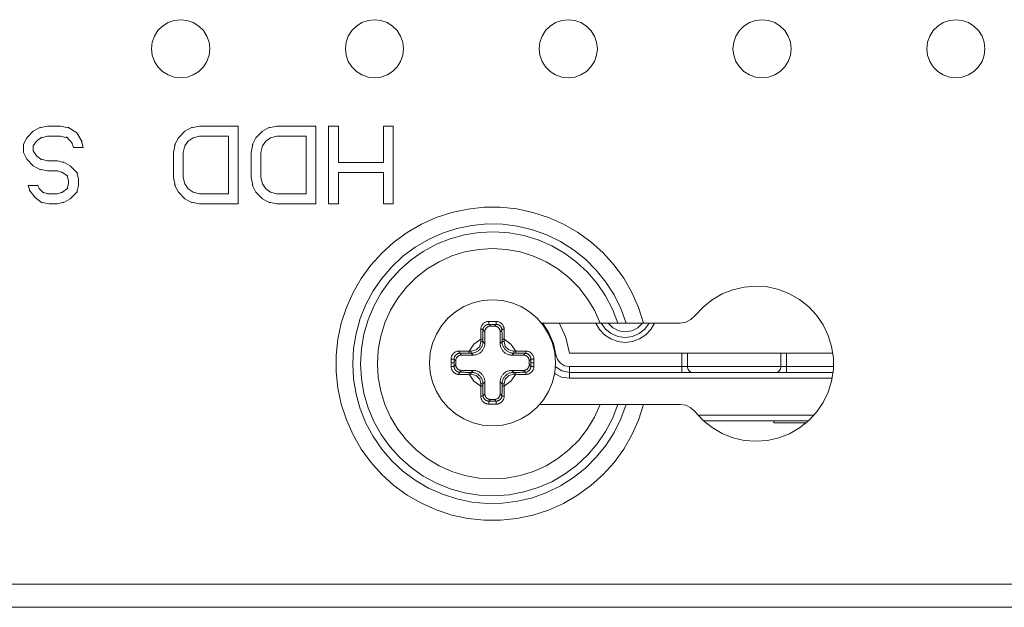
# Model space of a CAD drawing. Units: inches. Extents: x 0.5 to 16.1, y 0.5 to 11.2.
# Drawn here: x 12.1 to 12.8, y 4.3 to 4.7 of the extents above; entities that cross this region are included whole.
import ezdxf

# ---------------------------------------------------------------- set-up
doc = ezdxf.new("R2010")
doc.units = ezdxf.units.IN
doc.header["$MEASUREMENT"] = 0
doc.layers.add('Layer 1', color=7, linetype='Continuous', lineweight=0)

msp = doc.modelspace()

# ---------------------------------------------------------------- linework, layer by layer
at = {"layer": 'Layer 1', "color": 18, "lineweight": 18, "true_color": 0x010101}
for p, q in [((12.09151, 4.61902), (12.0869, 4.61431)), ((12.09666, 4.62182), (12.09151, 4.61902)), ((12.09613, 4.62137), (12.10189, 4.62255)), ((12.10189, 4.62255), (12.11112, 4.62255)), ((12.11112, 4.62255), (12.11688, 4.62137)), ((12.12265, 4.61784), (12.11635, 4.62183)), ((12.1999, 4.61902), (12.19529, 4.61431)), ((12.20505, 4.62182), (12.1999, 4.61902)), ((12.20451, 4.62137), (12.21028, 4.62255)), ((12.21028, 4.62255), (12.23795, 4.62255)), ((12.23795, 4.62255), (12.23795, 4.5672)), ((12.25525, 4.61902), (12.25064, 4.61431)), ((12.26039, 4.62182), (12.25525, 4.61902)), ((12.25986, 4.62137), (12.26563, 4.62255)), ((12.26563, 4.62255), (12.2933, 4.62255)), ((12.2933, 4.62255), (12.2933, 4.5672)), ((12.30252, 4.62255), (12.30944, 4.62255)), ((12.30252, 4.5672), (12.30252, 4.62255)), ((12.30944, 4.62255), (12.30944, 4.59664)), ((12.34173, 4.62255), (12.34865, 4.62255)), ((12.34173, 4.59664), (12.34173, 4.62255)), ((12.34865, 4.62255), (12.34865, 4.5672)), ((12.0869, 4.61431), (12.0846, 4.60959)), ((12.09151, 4.60842), (12.09382, 4.61195)), ((12.09382, 4.61195), (12.0978, 4.61478)), ((12.10189, 4.61548), (12.09728, 4.61431)), ((12.11112, 4.61548), (12.10189, 4.61548)), ((12.11573, 4.61431), (12.11112, 4.61548)), ((12.11524, 4.61486), (12.11972, 4.61027)), ((12.12655, 4.61142), (12.12265, 4.61784)), ((12.1261, 4.61195), (12.12726, 4.60724)), ((12.19529, 4.61431), (12.19256, 4.60905)), ((12.1999, 4.60842), (12.20221, 4.61195)), ((12.20221, 4.61195), (12.20567, 4.61431)), ((12.21028, 4.61548), (12.20567, 4.61431)), ((12.23103, 4.61548), (12.21028, 4.61548)), ((12.23103, 4.57427), (12.23103, 4.61548)), ((12.25064, 4.61431), (12.24791, 4.60905)), ((12.25525, 4.60842), (12.25756, 4.61195)), ((12.25756, 4.61195), (12.26101, 4.61431)), ((12.26563, 4.61548), (12.26101, 4.61431)), ((12.28638, 4.61548), (12.26563, 4.61548)), ((12.28638, 4.57427), (12.28638, 4.61548)), ((12.0846, 4.60371), (12.0846, 4.60959)), ((12.09151, 4.60842), (12.09151, 4.60488)), ((12.09382, 4.60135), (12.09151, 4.60488)), ((12.12034, 4.60724), (12.11919, 4.61077)), ((12.12726, 4.60724), (12.12034, 4.60724)), ((12.19183, 4.60371), (12.19298, 4.60959)), ((12.1999, 4.60842), (12.19875, 4.60371)), ((12.24718, 4.60371), (12.24833, 4.60959)), ((12.25525, 4.60842), (12.2541, 4.60371)), ((12.0846, 4.60371), (12.0869, 4.599)), ((12.0869, 4.599), (12.09151, 4.59429)), ((12.0978, 4.59851), (12.09382, 4.60135)), ((12.09728, 4.599), (12.10189, 4.59782)), ((12.10189, 4.59782), (12.10881, 4.59782)), ((12.10881, 4.59782), (12.11342, 4.59664)), ((12.19183, 4.58604), (12.19183, 4.60371)), ((12.19875, 4.60371), (12.19875, 4.58604)), ((12.24718, 4.58604), (12.24718, 4.60371)), ((12.2541, 4.60371), (12.2541, 4.58604)), ((12.09151, 4.59429), (12.09666, 4.5915)), ((12.10189, 4.59075), (12.09613, 4.59193)), ((12.10881, 4.59075), (12.10189, 4.59075)), ((12.11227, 4.58958), (12.10881, 4.59075)), ((12.11803, 4.59429), (12.11289, 4.59707)), ((12.12319, 4.58908), (12.11803, 4.59429)), ((12.30944, 4.59664), (12.34173, 4.59664)), ((12.11175, 4.59007), (12.1163, 4.58681)), ((12.11688, 4.58369), (12.11573, 4.58722)), ((12.11688, 4.58133), (12.11688, 4.58369)), ((12.12265, 4.58958), (12.1238, 4.58487)), ((12.1238, 4.58487), (12.1238, 4.58015)), ((12.19298, 4.58015), (12.19183, 4.58604)), ((12.19875, 4.58604), (12.1999, 4.58133)), ((12.24833, 4.58015), (12.24718, 4.58604)), ((12.2541, 4.58604), (12.25525, 4.58133)), ((12.34173, 4.58958), (12.30944, 4.58958)), ((12.30944, 4.58958), (12.30944, 4.5672)), ((12.34173, 4.5672), (12.34173, 4.58958)), ((12.08805, 4.58015), (12.09497, 4.58015)), ((12.08921, 4.57662), (12.08805, 4.58015)), ((12.08873, 4.57714), (12.09267, 4.57191)), ((12.09497, 4.58015), (12.09613, 4.5778)), ((12.09892, 4.57488), (12.0956, 4.5783)), ((12.11634, 4.57822), (12.11174, 4.57497)), ((12.11573, 4.5778), (12.11688, 4.58133)), ((12.1238, 4.58015), (12.12265, 4.57544)), ((12.19255, 4.58069), (12.19529, 4.57544)), ((12.20221, 4.5778), (12.1999, 4.58133)), ((12.20567, 4.57544), (12.20221, 4.5778)), ((12.2479, 4.58069), (12.25064, 4.57544)), ((12.25756, 4.5778), (12.25525, 4.58133)), ((12.26101, 4.57544), (12.25756, 4.5778)), ((12.09267, 4.57191), (12.0978, 4.56789)), ((12.09843, 4.57544), (12.10189, 4.57427)), ((12.10189, 4.57427), (12.10881, 4.57427)), ((12.10881, 4.57427), (12.11227, 4.57544)), ((12.11289, 4.56793), (12.11803, 4.57073)), ((12.11803, 4.57073), (12.12318, 4.57594)), ((12.19529, 4.57544), (12.1999, 4.57073)), ((12.1999, 4.57073), (12.20505, 4.56795)), ((12.20567, 4.57544), (12.21028, 4.57427)), ((12.21028, 4.57427), (12.23103, 4.57427)), ((12.25064, 4.57544), (12.25525, 4.57073)), ((12.25525, 4.57073), (12.2604, 4.56795)), ((12.26101, 4.57544), (12.26563, 4.57427)), ((12.26563, 4.57427), (12.28638, 4.57427)), ((12.10304, 4.5672), (12.09728, 4.56838)), ((12.10881, 4.5672), (12.10304, 4.5672)), ((12.11342, 4.56838), (12.10881, 4.5672)), ((12.21028, 4.5672), (12.20451, 4.56838)), ((12.23795, 4.5672), (12.21028, 4.5672)), ((12.26563, 4.5672), (12.25986, 4.56838)), ((12.2933, 4.5672), (12.26563, 4.5672)), ((12.30944, 4.5672), (12.30252, 4.5672)), ((12.34865, 4.5672), (12.34173, 4.5672)), ((12.42092, 4.48329), (12.41693, 4.48329)), ((12.41699, 4.48114), (12.41866, 4.48114)), ((12.41817, 4.47996), (12.41699, 4.48114)), ((12.41817, 4.47996), (12.42081, 4.47996)), ((12.41866, 4.48114), (12.42033, 4.48114)), ((12.42033, 4.48114), (12.42199, 4.48114)), ((12.42199, 4.48114), (12.42081, 4.47996)), ((12.42206, 4.48329), (12.42092, 4.48329)), ((12.45438, 4.4821), (12.55339, 4.4821)), ((12.41264, 4.4712), (12.41265, 4.47234)), ((12.41264, 4.46888), (12.41264, 4.4712)), ((12.41265, 4.47234), (12.41266, 4.47317)), ((12.41266, 4.47317), (12.41267, 4.47406)), ((12.41267, 4.47406), (12.41268, 4.47502)), ((12.41268, 4.47502), (12.4127, 4.47603)), ((12.4127, 4.47603), (12.41273, 4.47712)), ((12.41273, 4.47712), (12.41402, 4.47582)), ((12.41402, 4.4675), (12.41402, 4.47582)), ((12.42496, 4.47582), (12.42626, 4.47712)), ((12.42496, 4.4675), (12.42496, 4.47582)), ((12.42626, 4.47712), (12.42628, 4.47603)), ((12.42628, 4.47603), (12.4263, 4.47501)), ((12.4263, 4.47501), (12.42631, 4.47406)), ((12.42631, 4.47406), (12.42633, 4.47316)), ((12.42633, 4.47316), (12.42633, 4.47233)), ((12.41264, 4.47051), (12.41126, 4.47051)), ((12.41126, 4.46888), (12.41126, 4.47051)), ((12.41126, 4.46888), (12.41264, 4.46888)), ((12.41402, 4.4675), (12.41264, 4.46888)), ((12.42634, 4.46888), (12.42496, 4.4675)), ((12.42634, 4.46888), (12.42634, 4.47084)), ((12.42772, 4.47051), (12.42634, 4.47051)), ((12.42634, 4.46888), (12.42772, 4.46888)), ((12.42772, 4.47051), (12.42772, 4.46888)), ((12.39611, 4.46051), (12.3972, 4.46053)), ((12.39741, 4.45921), (12.39611, 4.46051)), ((12.3972, 4.46053), (12.39822, 4.46055)), ((12.39741, 4.45921), (12.40573, 4.45921)), ((12.39822, 4.46055), (12.39917, 4.46056)), ((12.39917, 4.46056), (12.40006, 4.46057)), ((12.40006, 4.46057), (12.40089, 4.46058)), ((12.40089, 4.46058), (12.40203, 4.46059)), ((12.40272, 4.46197), (12.40141, 4.46203)), ((12.40435, 4.46059), (12.40203, 4.46059)), ((12.40272, 4.46197), (12.40435, 4.46197)), ((12.40272, 4.46197), (12.40272, 4.46059)), ((12.40435, 4.46059), (12.40435, 4.46197)), ((12.40435, 4.46059), (12.40573, 4.45921)), ((12.43325, 4.45921), (12.43463, 4.46059)), ((12.43325, 4.45921), (12.44157, 4.45921)), ((12.43463, 4.46197), (12.43626, 4.46197)), ((12.43463, 4.46197), (12.43463, 4.46059)), ((12.43463, 4.46059), (12.43695, 4.46059)), ((12.43626, 4.46059), (12.43626, 4.46197)), ((12.43695, 4.46059), (12.43809, 4.46058)), ((12.43809, 4.46058), (12.43892, 4.46057)), ((12.43892, 4.46057), (12.43981, 4.46056)), ((12.43981, 4.46056), (12.44077, 4.46055)), ((12.44077, 4.46055), (12.44179, 4.46053)), ((12.44287, 4.46051), (12.44157, 4.45921)), ((12.44179, 4.46053), (12.44287, 4.46051)), ((12.4641, 4.45936), (12.4648, 4.45945)), ((12.47441, 4.46066), (12.66243, 4.46066)), ((12.55471, 4.44682), (12.55471, 4.46066)), ((12.55871, 4.45097), (12.55871, 4.46066)), ((12.62536, 4.45097), (12.62536, 4.46066)), ((12.62936, 4.46066), (12.62936, 4.44682)), ((12.38994, 4.45631), (12.38994, 4.45387)), ((12.38994, 4.45387), (12.38994, 4.45117)), ((12.39209, 4.45374), (12.38994, 4.45374)), ((12.39209, 4.45624), (12.39327, 4.45506)), ((12.39209, 4.45374), (12.39209, 4.45624)), ((12.39209, 4.45124), (12.39209, 4.45374)), ((12.39327, 4.45242), (12.39209, 4.45124)), ((12.39327, 4.45506), (12.39327, 4.45242)), ((12.44572, 4.45506), (12.44689, 4.45624)), ((12.44572, 4.45242), (12.44572, 4.45506)), ((12.44689, 4.45124), (12.44572, 4.45242)), ((12.44689, 4.45624), (12.44689, 4.45374)), ((12.44689, 4.45374), (12.44904, 4.45374)), ((12.44689, 4.45374), (12.44689, 4.45124)), ((12.44904, 4.45361), (12.44904, 4.45631)), ((12.44904, 4.45117), (12.44904, 4.45361)), ((12.47441, 4.45097), (12.66292, 4.45097)), ((12.47441, 4.45097), (12.47441, 4.44267)), ((12.39611, 4.44697), (12.39741, 4.44827)), ((12.3972, 4.44695), (12.39611, 4.44697)), ((12.39822, 4.44693), (12.3972, 4.44695)), ((12.40573, 4.44827), (12.39741, 4.44827)), ((12.39917, 4.44692), (12.39822, 4.44693)), ((12.40006, 4.4469), (12.39917, 4.44692)), ((12.4009, 4.4469), (12.40006, 4.4469)), ((12.40203, 4.44689), (12.4009, 4.4469)), ((12.40435, 4.44689), (12.40203, 4.44689)), ((12.40272, 4.44689), (12.40272, 4.44551)), ((12.40435, 4.44551), (12.40272, 4.44551)), ((12.40573, 4.44827), (12.40435, 4.44689)), ((12.40435, 4.44551), (12.40435, 4.44689)), ((12.43325, 4.44827), (12.44157, 4.44827)), ((12.43463, 4.44689), (12.43325, 4.44827)), ((12.43463, 4.44689), (12.43695, 4.44689)), ((12.43463, 4.44689), (12.43463, 4.44551)), ((12.43626, 4.44551), (12.43463, 4.44551)), ((12.43626, 4.44551), (12.43626, 4.44689)), ((12.43626, 4.44551), (12.43757, 4.44545)), ((12.43809, 4.4469), (12.43695, 4.44689)), ((12.43892, 4.4469), (12.43809, 4.4469)), ((12.43981, 4.44692), (12.43892, 4.4469)), ((12.44077, 4.44693), (12.43981, 4.44692)), ((12.44179, 4.44695), (12.44077, 4.44693)), ((12.44157, 4.44827), (12.44287, 4.44697)), ((12.44287, 4.44697), (12.44179, 4.44695)), ((12.47441, 4.44682), (12.66258, 4.44682)), ((12.41264, 4.4386), (12.41126, 4.4386)), ((12.41126, 4.43697), (12.41126, 4.4386)), ((12.41126, 4.43697), (12.41264, 4.43697)), ((12.41264, 4.4386), (12.41402, 4.43998)), ((12.41264, 4.4386), (12.41264, 4.43628)), ((12.41265, 4.43515), (12.41264, 4.43628)), ((12.41402, 4.43166), (12.41402, 4.43998)), ((12.42496, 4.43998), (12.42634, 4.4386)), ((12.42496, 4.43166), (12.42496, 4.43998)), ((12.42634, 4.43628), (12.42633, 4.43514)), ((12.42772, 4.4386), (12.42634, 4.4386)), ((12.42634, 4.4386), (12.42634, 4.43628)), ((12.42634, 4.43697), (12.42772, 4.43697)), ((12.42772, 4.4386), (12.42772, 4.43697)), ((12.66198, 4.44267), (12.47441, 4.44267)), ((12.41266, 4.43431), (12.41265, 4.43515)), ((12.41267, 4.43342), (12.41266, 4.43431)), ((12.41268, 4.43247), (12.41267, 4.43342)), ((12.4127, 4.43145), (12.41268, 4.43247)), ((12.41273, 4.43036), (12.4127, 4.43145)), ((12.41402, 4.43166), (12.41273, 4.43036)), ((12.42626, 4.43036), (12.42496, 4.43166)), ((12.42628, 4.43144), (12.42626, 4.43036)), ((12.4263, 4.43246), (12.42628, 4.43144)), ((12.42631, 4.43342), (12.4263, 4.43246)), ((12.42633, 4.43431), (12.42631, 4.43342)), ((12.42633, 4.43514), (12.42633, 4.43431)), ((12.41693, 4.42419), (12.41807, 4.42419)), ((12.41699, 4.42634), (12.41817, 4.42752)), ((12.41866, 4.42634), (12.41699, 4.42634)), ((12.41807, 4.42419), (12.42206, 4.42419)), ((12.42081, 4.42752), (12.41817, 4.42752)), ((12.42033, 4.42634), (12.41866, 4.42634)), ((12.42199, 4.42634), (12.42033, 4.42634)), ((12.42081, 4.42752), (12.42199, 4.42634)), ((12.4532, 4.42399), (12.55339, 4.42399)), ((12.56634, 4.41638), (12.64908, 4.41638)), ((12.64503, 4.41223), (12.57044, 4.41223)), ((12.62039, 4.41085), (12.62039, 4.41223)), ((12.62039, 4.41085), (12.64335, 4.41085)), ((11.13122, 4.29586), (12.98579, 4.29586)), ((10.50331, 4.27926), (15.68919, 4.27926))]:
    msp.add_line(p, q, dxfattribs=at)
for points in [[(12.21761, 4.67776), (12.21709, 4.68238), (12.21556, 4.68676), (12.21308, 4.6907), (12.2098, 4.69398), (12.20586, 4.69646), (12.20148, 4.69799), (12.19686, 4.69851), (12.19224, 4.69799), (12.18785, 4.69646), (12.18392, 4.69398), (12.18063, 4.6907), (12.17816, 4.68676), (12.17662, 4.68238), (12.1761, 4.67776), (12.17662, 4.67314), (12.17816, 4.66875), (12.18063, 4.66482), (12.18392, 4.66153), (12.18785, 4.65906), (12.19224, 4.65752), (12.19686, 4.657), (12.20148, 4.65752), (12.20586, 4.65906), (12.2098, 4.66153), (12.21308, 4.66482), (12.21556, 4.66875), (12.21709, 4.67314), (12.21761, 4.67776)], [(12.35598, 4.67776), (12.35546, 4.68238), (12.35393, 4.68676), (12.35145, 4.6907), (12.34817, 4.69398), (12.34423, 4.69646), (12.33984, 4.69799), (12.33523, 4.69851), (12.33061, 4.69799), (12.32622, 4.69646), (12.32228, 4.69398), (12.319, 4.6907), (12.31653, 4.68676), (12.31499, 4.68238), (12.31447, 4.67776), (12.31499, 4.67314), (12.31653, 4.66875), (12.319, 4.66482), (12.32228, 4.66153), (12.32622, 4.65906), (12.33061, 4.65752), (12.33523, 4.657), (12.33984, 4.65752), (12.34423, 4.65906), (12.34817, 4.66153), (12.35145, 4.66482), (12.35393, 4.66875), (12.35546, 4.67314), (12.35598, 4.67776)], [(12.49435, 4.67776), (12.49383, 4.68238), (12.49229, 4.68676), (12.48982, 4.6907), (12.48653, 4.69398), (12.4826, 4.69646), (12.47821, 4.69799), (12.47359, 4.69851), (12.46898, 4.69799), (12.46459, 4.69646), (12.46065, 4.69398), (12.45737, 4.6907), (12.45489, 4.68676), (12.45336, 4.68238), (12.45284, 4.67776), (12.45336, 4.67314), (12.45489, 4.66875), (12.45737, 4.66482), (12.46065, 4.66153), (12.46459, 4.65906), (12.46898, 4.65752), (12.47359, 4.657), (12.47821, 4.65752), (12.4826, 4.65906), (12.48653, 4.66153), (12.48982, 4.66482), (12.49229, 4.66875), (12.49383, 4.67314), (12.49435, 4.67776)], [(12.63272, 4.67776), (12.6322, 4.68238), (12.63066, 4.68676), (12.62819, 4.6907), (12.6249, 4.69398), (12.62097, 4.69646), (12.61658, 4.69799), (12.61196, 4.69851), (12.60734, 4.69799), (12.60296, 4.69646), (12.59902, 4.69398), (12.59574, 4.6907), (12.59326, 4.68676), (12.59173, 4.68238), (12.59121, 4.67776), (12.59173, 4.67314), (12.59326, 4.66875), (12.59574, 4.66482), (12.59902, 4.66153), (12.60296, 4.65906), (12.60734, 4.65752), (12.61196, 4.657), (12.61658, 4.65752), (12.62097, 4.65906), (12.6249, 4.66153), (12.62819, 4.66482), (12.63066, 4.66875), (12.6322, 4.67314), (12.63272, 4.67776)], [(12.77108, 4.67776), (12.77056, 4.68238), (12.76903, 4.68676), (12.76656, 4.6907), (12.76327, 4.69398), (12.75933, 4.69646), (12.75495, 4.69799), (12.75033, 4.69851), (12.74571, 4.69799), (12.74132, 4.69646), (12.73739, 4.69398), (12.7341, 4.6907), (12.73163, 4.68676), (12.73009, 4.68238), (12.72957, 4.67776), (12.73009, 4.67314), (12.73163, 4.66875), (12.7341, 4.66482), (12.73739, 4.66153), (12.74132, 4.65906), (12.74571, 4.65752), (12.75033, 4.657), (12.75495, 4.65752), (12.75933, 4.65906), (12.76327, 4.66153), (12.76656, 4.66482), (12.76903, 4.66875), (12.77056, 4.67314), (12.77108, 4.67776)], [(12.52741, 4.4821), (12.52379, 4.49322), (12.51902, 4.5039), (12.51316, 4.51402), (12.50628, 4.52347), (12.49844, 4.53216), (12.48975, 4.53997), (12.48028, 4.54684), (12.47015, 4.55267), (12.45946, 4.55742), (12.44834, 4.56103), (12.43689, 4.56345), (12.42527, 4.56466), (12.41357, 4.56466), (12.40194, 4.56343), (12.39051, 4.56099), (12.37939, 4.55737), (12.36871, 4.55261), (12.35858, 4.54676), (12.34912, 4.53988), (12.34044, 4.53205), (12.33261, 4.52336), (12.32574, 4.5139), (12.3199, 4.50377), (12.31514, 4.49308), (12.31153, 4.48196), (12.3091, 4.47052), (12.30788, 4.45889), (12.30788, 4.4472), (12.3091, 4.43557), (12.31153, 4.42413), (12.31514, 4.41301), (12.3199, 4.40233), (12.32574, 4.3922), (12.33261, 4.38274), (12.34044, 4.37404), (12.34912, 4.36622), (12.35858, 4.35934), (12.36871, 4.35349), (12.37939, 4.34873), (12.39051, 4.34511), (12.40194, 4.34267), (12.41357, 4.34144), (12.42527, 4.34143), (12.43689, 4.34265), (12.44834, 4.34507), (12.45946, 4.34867), (12.47015, 4.35342), (12.48028, 4.35926), (12.48975, 4.36612), (12.49844, 4.37394), (12.50628, 4.38262), (12.51316, 4.39208), (12.51902, 4.4022), (12.52379, 4.41287), (12.52741, 4.42399)], [(12.51495, 4.4821), (12.5112, 4.49236), (12.50636, 4.50214), (12.50048, 4.51134), (12.49362, 4.51984), (12.48588, 4.52754), (12.47735, 4.53434), (12.46812, 4.54018), (12.45831, 4.54497), (12.44804, 4.54866), (12.43742, 4.55121), (12.42659, 4.55258), (12.41567, 4.55276), (12.4048, 4.55174), (12.39411, 4.54955), (12.38372, 4.5462), (12.37376, 4.54173), (12.36434, 4.5362), (12.35559, 4.52968), (12.3476, 4.52224), (12.34047, 4.51397), (12.33429, 4.50497), (12.32912, 4.49536), (12.32504, 4.48523), (12.32209, 4.47472), (12.32031, 4.46395), (12.31971, 4.45305), (12.32031, 4.44215), (12.32209, 4.43138), (12.32504, 4.42087), (12.32912, 4.41074), (12.33429, 4.40112), (12.34047, 4.39212), (12.3476, 4.38385), (12.35559, 4.37641), (12.36434, 4.36989), (12.37376, 4.36436), (12.38372, 4.3599), (12.39411, 4.35655), (12.4048, 4.35435), (12.41567, 4.35334), (12.42659, 4.35352), (12.43742, 4.35489), (12.44804, 4.35744), (12.45831, 4.36113), (12.46812, 4.36592), (12.47735, 4.37175), (12.48588, 4.37856), (12.49362, 4.38626), (12.50048, 4.39476), (12.50636, 4.40395), (12.5112, 4.41374), (12.51495, 4.42399)], [(12.50909, 4.4821), (12.50523, 4.49203), (12.50029, 4.50146), (12.4943, 4.51027), (12.48737, 4.51835), (12.47956, 4.5256), (12.47099, 4.53191), (12.46176, 4.53722), (12.45199, 4.54145), (12.4418, 4.54456), (12.43133, 4.54649), (12.4207, 4.54723), (12.41007, 4.54676), (12.39955, 4.5451), (12.38928, 4.54226), (12.37941, 4.53828), (12.37004, 4.53321), (12.36131, 4.52712), (12.35332, 4.52008), (12.34618, 4.51218), (12.33997, 4.50353), (12.33478, 4.49423), (12.33067, 4.4844), (12.3277, 4.47418), (12.3259, 4.46368), (12.3253, 4.45305), (12.3259, 4.44242), (12.3277, 4.43192), (12.33067, 4.42169), (12.33478, 4.41187), (12.33997, 4.40257), (12.34618, 4.39392), (12.35332, 4.38602), (12.36131, 4.37898), (12.37004, 4.37288), (12.37941, 4.36781), (12.38928, 4.36383), (12.39955, 4.36099), (12.41007, 4.35933), (12.4207, 4.35887), (12.43133, 4.3596), (12.4418, 4.36154), (12.45199, 4.36464), (12.46176, 4.36887), (12.47099, 4.37418), (12.47956, 4.3805), (12.48737, 4.38774), (12.4943, 4.39582), (12.50029, 4.40463), (12.50523, 4.41406), (12.50909, 4.42399)], [(12.49639, 4.4821), (12.49233, 4.49117), (12.4872, 4.49967), (12.48108, 4.5075), (12.47407, 4.51453), (12.46625, 4.52066), (12.45776, 4.5258), (12.44871, 4.52989), (12.43923, 4.53285), (12.42946, 4.53465), (12.41955, 4.53525), (12.40963, 4.53466), (12.39986, 4.53288), (12.39038, 4.52993), (12.38132, 4.52586), (12.37282, 4.52072), (12.365, 4.5146), (12.35798, 4.50758), (12.35185, 4.49976), (12.34671, 4.49127), (12.34263, 4.48221), (12.33968, 4.47273), (12.33789, 4.46296), (12.33729, 4.45305), (12.33789, 4.44313), (12.33968, 4.43337), (12.34263, 4.42388), (12.34671, 4.41483), (12.35185, 4.40633), (12.35798, 4.39852), (12.365, 4.39149), (12.37282, 4.38537), (12.38132, 4.38024), (12.39038, 4.37617), (12.39986, 4.37322), (12.40963, 4.37143), (12.41955, 4.37084), (12.42946, 4.37145), (12.43923, 4.37325), (12.44871, 4.37621), (12.45776, 4.38029), (12.46625, 4.38544), (12.47407, 4.39157), (12.48108, 4.3986), (12.4872, 4.40642), (12.49233, 4.41493), (12.49639, 4.42399)], [(12.56425, 4.41873), (12.56986, 4.41263), (12.57632, 4.40744), (12.58348, 4.40327), (12.59118, 4.40021), (12.59925, 4.39834), (12.60752, 4.3977), (12.61578, 4.3983), (12.62386, 4.40012), (12.63158, 4.40313), (12.63877, 4.40726), (12.64526, 4.41242), (12.6509, 4.41849), (12.65558, 4.42533), (12.65918, 4.43279), (12.66163, 4.44071), (12.66286, 4.4489), (12.66286, 4.45719), (12.66163, 4.46539), (12.65918, 4.4733), (12.65558, 4.48077), (12.6509, 4.48761), (12.64526, 4.49368), (12.63877, 4.49883), (12.63158, 4.50296), (12.62386, 4.50597), (12.61578, 4.5078), (12.60752, 4.50839), (12.59925, 4.50775), (12.59118, 4.50588), (12.58348, 4.50283), (12.57632, 4.49866), (12.56986, 4.49346), (12.56425, 4.48736)], [(12.46446, 4.45374), (12.46391, 4.46077), (12.46226, 4.46764), (12.45956, 4.47416), (12.45587, 4.48017), (12.45129, 4.48554), (12.44592, 4.49012), (12.43991, 4.49381), (12.43339, 4.49651), (12.42653, 4.49816), (12.41949, 4.49871), (12.41246, 4.49816), (12.4056, 4.49651), (12.39908, 4.49381), (12.39306, 4.49012), (12.38769, 4.48554), (12.38311, 4.48017), (12.37942, 4.47416), (12.37672, 4.46764), (12.37508, 4.46077), (12.37452, 4.45374), (12.37508, 4.4467), (12.37672, 4.43984), (12.37942, 4.43332), (12.38311, 4.42731), (12.38769, 4.42194), (12.39306, 4.41736), (12.39908, 4.41367), (12.4056, 4.41097), (12.41246, 4.40932), (12.41949, 4.40877), (12.42653, 4.40932), (12.43339, 4.41097), (12.43991, 4.41367), (12.44592, 4.41736), (12.45129, 4.42194), (12.45587, 4.42731), (12.45956, 4.43332), (12.46226, 4.43984), (12.46391, 4.4467), (12.46446, 4.45374)], [(12.55339, 4.4821), (12.55749, 4.48273), (12.56122, 4.48453), (12.56425, 4.48736)], [(12.41693, 4.48329), (12.41654, 4.48328), (12.41615, 4.48324), (12.41575, 4.48317), (12.41534, 4.48306), (12.41492, 4.48293), (12.41452, 4.48276), (12.41414, 4.48257), (12.41378, 4.48236), (12.41344, 4.48213), (12.41312, 4.48187), (12.41282, 4.48158), (12.41253, 4.48128), (12.41227, 4.48095), (12.41202, 4.48059), (12.41181, 4.48022), (12.41162, 4.47984), (12.41147, 4.47945), (12.41134, 4.47904), (12.41125, 4.4786), (12.41118, 4.47814), (12.41115, 4.47766)], [(12.41273, 4.47712), (12.41273, 4.47729), (12.41275, 4.47746), (12.41277, 4.47763), (12.41281, 4.47781), (12.41285, 4.47798), (12.41289, 4.47815), (12.41295, 4.47832), (12.41301, 4.47848), (12.41308, 4.47865), (12.41316, 4.47881), (12.41324, 4.47896), (12.41333, 4.47911), (12.41343, 4.47926), (12.41353, 4.4794), (12.41364, 4.47954), (12.41375, 4.47967), (12.41387, 4.4798), (12.41399, 4.47992), (12.41411, 4.48004), (12.41424, 4.48014), (12.41437, 4.48025), (12.4145, 4.48035), (12.41464, 4.48044), (12.41478, 4.48052), (12.41492, 4.48061), (12.41506, 4.48068), (12.41521, 4.48075), (12.41535, 4.48081), (12.4155, 4.48087), (12.41565, 4.48092), (12.4158, 4.48097), (12.41595, 4.48101), (12.4161, 4.48104), (12.41625, 4.48107), (12.4164, 4.4811), (12.41655, 4.48111), (12.4167, 4.48113), (12.41684, 4.48114), (12.41699, 4.48114)], [(12.41402, 4.47582), (12.41404, 4.47618), (12.41409, 4.47654), (12.41417, 4.47689), (12.41427, 4.47724), (12.41441, 4.47757), (12.41458, 4.47789), (12.41477, 4.4782), (12.41499, 4.47848), (12.41524, 4.47875), (12.4155, 4.47899), (12.41579, 4.47921), (12.41609, 4.47941), (12.41641, 4.47957), (12.41675, 4.47971), (12.41709, 4.47982), (12.41744, 4.4799), (12.4178, 4.47995), (12.41817, 4.47996)], [(12.41699, 4.48114), (12.41698, 4.48115), (12.41698, 4.48118), (12.41697, 4.48122), (12.41696, 4.48127), (12.41696, 4.48133), (12.41695, 4.4814), (12.41694, 4.48149), (12.41694, 4.48158), (12.41693, 4.48168), (12.41693, 4.48179), (12.41693, 4.48191), (12.41692, 4.48204), (12.41692, 4.48217), (12.41692, 4.48231), (12.41692, 4.48246), (12.41691, 4.4826), (12.41692, 4.48274), (12.41692, 4.48289), (12.41692, 4.48303), (12.41692, 4.48316), (12.41693, 4.48329)], [(12.42081, 4.47996), (12.42118, 4.47995), (12.42154, 4.4799), (12.42189, 4.47982), (12.42223, 4.47971), (12.42257, 4.47957), (12.42289, 4.47941), (12.42319, 4.47921), (12.42348, 4.47899), (12.42375, 4.47875), (12.42399, 4.47848), (12.42421, 4.4782), (12.4244, 4.47789), (12.42457, 4.47757), (12.42471, 4.47724), (12.42482, 4.47689), (12.4249, 4.47654), (12.42494, 4.47618), (12.42496, 4.47582)], [(12.42199, 4.48114), (12.422, 4.48115), (12.42201, 4.48118), (12.42201, 4.48122), (12.42202, 4.48127), (12.42203, 4.48133), (12.42203, 4.4814), (12.42204, 4.48149), (12.42205, 4.48158), (12.42205, 4.48168), (12.42205, 4.48179), (12.42206, 4.48191), (12.42206, 4.48204), (12.42207, 4.48217), (12.42207, 4.48231), (12.42207, 4.48246), (12.42207, 4.4826), (12.42207, 4.48274), (12.42207, 4.48289), (12.42206, 4.48303), (12.42206, 4.48316), (12.42206, 4.48329)], [(12.42199, 4.48114), (12.42227, 4.48113), (12.42255, 4.4811), (12.42283, 4.48105), (12.4231, 4.48099), (12.42337, 4.48091), (12.42364, 4.48081), (12.42391, 4.48069), (12.42418, 4.48054), (12.42444, 4.48038), (12.42469, 4.48019), (12.42494, 4.47998), (12.42516, 4.47975), (12.42536, 4.47952), (12.42554, 4.47928), (12.4257, 4.47903), (12.42585, 4.47874), (12.42599, 4.47844), (12.4261, 4.47813), (12.42618, 4.4778), (12.42623, 4.47746), (12.42626, 4.47712)], [(12.42783, 4.47766), (12.4278, 4.47811), (12.42775, 4.47855), (12.42766, 4.47898), (12.42753, 4.4794), (12.42737, 4.47981), (12.42719, 4.4802), (12.42699, 4.48054), (12.42678, 4.48087), (12.42653, 4.48118), (12.42625, 4.4815), (12.42593, 4.4818), (12.4256, 4.48208), (12.42525, 4.48233), (12.42488, 4.48255), (12.4245, 4.48274), (12.42412, 4.48291), (12.42374, 4.48304), (12.42334, 4.48314), (12.42292, 4.48322), (12.42249, 4.48327), (12.42206, 4.48329)], [(12.4648, 4.45945), (12.46301, 4.46755), (12.45979, 4.4752), (12.45524, 4.48214)], [(12.47441, 4.46066), (12.47182, 4.47177), (12.46701, 4.48212)], [(12.49329, 4.4821), (12.49594, 4.47749), (12.49958, 4.47363), (12.50401, 4.4707), (12.509, 4.46888), (12.51427, 4.46827), (12.51955, 4.46889), (12.52454, 4.4707), (12.52897, 4.47363), (12.53261, 4.47749), (12.53526, 4.4821)], [(12.49712, 4.4821), (12.50017, 4.47782), (12.50425, 4.47452), (12.50907, 4.47244), (12.51427, 4.47173), (12.51948, 4.47244), (12.5243, 4.47452), (12.52838, 4.47782), (12.53143, 4.4821)], [(12.50201, 4.48208), (12.50537, 4.47875), (12.5096, 4.47661), (12.51427, 4.47588), (12.51895, 4.47661), (12.52317, 4.47875), (12.52654, 4.48208)], [(12.41115, 4.47766), (12.41114, 4.47675), (12.41114, 4.47586), (12.41114, 4.475), (12.41115, 4.47417), (12.41116, 4.47337), (12.41118, 4.4726), (12.4112, 4.47186), (12.41123, 4.47117), (12.41126, 4.47051)], [(12.41273, 4.47712), (12.41271, 4.47718), (12.41268, 4.47724), (12.41263, 4.47729), (12.41257, 4.47735), (12.41249, 4.4774), (12.4124, 4.47745), (12.4123, 4.47749), (12.41219, 4.47753), (12.41206, 4.47757), (12.41192, 4.4776), (12.41178, 4.47763), (12.41163, 4.47765), (12.41147, 4.47766), (12.41131, 4.47766), (12.41115, 4.47766)], [(12.42626, 4.47712), (12.42627, 4.47718), (12.42631, 4.47724), (12.42636, 4.47729), (12.42642, 4.47735), (12.42649, 4.4774), (12.42658, 4.47745), (12.42668, 4.47749), (12.4268, 4.47753), (12.42692, 4.47757), (12.42706, 4.4776), (12.4272, 4.47763), (12.42736, 4.47765), (12.42751, 4.47766), (12.42767, 4.47766), (12.42783, 4.47766)], [(12.42633, 4.47233), (12.42634, 4.4712), (12.42634, 4.47084)], [(12.42772, 4.47051), (12.42775, 4.47103), (12.42777, 4.47157), (12.4278, 4.47213), (12.42781, 4.47273), (12.42783, 4.47335), (12.42783, 4.47395), (12.42784, 4.47563)], [(12.42784, 4.47563), (12.42784, 4.47627), (12.42784, 4.47695), (12.42783, 4.47766)], [(12.41126, 4.47051), (12.40628, 4.46695), (12.40272, 4.46197)], [(12.41264, 4.46888), (12.41262, 4.46834), (12.41257, 4.4678), (12.41248, 4.46726), (12.41236, 4.46674), (12.4122, 4.46622), (12.41201, 4.46571), (12.41179, 4.46521), (12.41153, 4.46474), (12.41125, 4.46427), (12.41093, 4.46383), (12.41058, 4.46341), (12.41021, 4.46302), (12.40982, 4.46265), (12.4094, 4.4623), (12.40895, 4.46199), (12.40849, 4.4617), (12.40802, 4.46144), (12.40752, 4.46122), (12.40701, 4.46103), (12.40649, 4.46087), (12.40597, 4.46075), (12.40543, 4.46066), (12.40489, 4.46061), (12.40435, 4.46059)], [(12.40435, 4.46197), (12.40781, 4.4629), (12.41034, 4.46542), (12.41126, 4.46888)], [(12.40573, 4.45921), (12.40628, 4.45923), (12.40682, 4.45928), (12.40735, 4.45937), (12.40788, 4.45949), (12.4084, 4.45965), (12.40891, 4.45984), (12.4094, 4.46006), (12.40988, 4.46032), (12.41034, 4.4606), (12.41078, 4.46092), (12.4112, 4.46127), (12.4116, 4.46163), (12.41197, 4.46203), (12.41231, 4.46245), (12.41263, 4.46289), (12.41291, 4.46335), (12.41317, 4.46383), (12.41339, 4.46432), (12.41358, 4.46483), (12.41374, 4.46535), (12.41386, 4.46588), (12.41395, 4.46641), (12.41401, 4.46695), (12.41402, 4.4675)], [(12.42496, 4.4675), (12.42498, 4.46695), (12.42503, 4.46641), (12.42512, 4.46588), (12.42524, 4.46535), (12.4254, 4.46483), (12.42559, 4.46432), (12.42582, 4.46383), (12.42607, 4.46335), (12.42636, 4.46289), (12.42667, 4.46245), (12.42702, 4.46203), (12.42739, 4.46163), (12.42778, 4.46127), (12.4282, 4.46092), (12.42864, 4.4606), (12.4291, 4.46032), (12.42958, 4.46006), (12.43007, 4.45984), (12.43058, 4.45965), (12.4311, 4.45949), (12.43163, 4.45937), (12.43216, 4.45928), (12.4327, 4.45923), (12.43325, 4.45921)], [(12.43463, 4.46059), (12.43409, 4.46061), (12.43355, 4.46066), (12.43302, 4.46075), (12.43249, 4.46087), (12.43197, 4.46103), (12.43146, 4.46122), (12.43097, 4.46144), (12.43049, 4.4617), (12.43003, 4.46199), (12.42959, 4.4623), (12.42917, 4.46265), (12.42877, 4.46302), (12.4284, 4.46341), (12.42805, 4.46383), (12.42774, 4.46428), (12.42745, 4.46474), (12.4272, 4.46522), (12.42697, 4.46571), (12.42678, 4.46622), (12.42662, 4.46674), (12.4265, 4.46726), (12.42641, 4.4678), (12.42636, 4.46834), (12.42634, 4.46888)], [(12.43626, 4.46197), (12.4327, 4.46695), (12.42772, 4.47051)], [(12.42772, 4.46888), (12.42865, 4.46542), (12.43118, 4.4629), (12.43463, 4.46197)], [(12.39557, 4.46208), (12.39512, 4.46205), (12.39468, 4.46199), (12.39425, 4.4619), (12.39383, 4.46178), (12.39342, 4.46162), (12.39303, 4.46144), (12.39269, 4.46124), (12.39236, 4.46103), (12.39205, 4.46078), (12.39174, 4.4605), (12.39143, 4.46018), (12.39115, 4.45985), (12.3909, 4.4595), (12.39068, 4.45913), (12.39049, 4.45875), (12.39033, 4.45837), (12.39019, 4.45798), (12.39009, 4.45758), (12.39001, 4.45717), (12.38996, 4.45674), (12.38994, 4.45631)], [(12.39209, 4.45624), (12.3921, 4.45652), (12.39213, 4.4568), (12.39218, 4.45708), (12.39224, 4.45735), (12.39232, 4.45762), (12.39242, 4.45789), (12.39254, 4.45816), (12.39269, 4.45842), (12.39285, 4.45868), (12.39304, 4.45894), (12.39325, 4.45918), (12.39348, 4.45941), (12.39371, 4.45961), (12.39395, 4.45979), (12.3942, 4.45995), (12.39449, 4.4601), (12.39479, 4.46023), (12.3951, 4.46034), (12.39543, 4.46042), (12.39577, 4.46048), (12.39611, 4.46051)], [(12.39327, 4.45506), (12.39329, 4.45543), (12.39333, 4.45579), (12.39341, 4.45614), (12.39352, 4.45648), (12.39366, 4.45682), (12.39382, 4.45714), (12.39402, 4.45744), (12.39424, 4.45773), (12.39448, 4.45799), (12.39475, 4.45824), (12.39503, 4.45846), (12.39534, 4.45865), (12.39566, 4.45882), (12.39599, 4.45896), (12.39634, 4.45907), (12.39669, 4.45914), (12.39705, 4.45919), (12.39741, 4.45921)], [(12.40141, 4.46203), (12.40069, 4.46205), (12.39992, 4.46207), (12.39911, 4.46209), (12.39826, 4.46209), (12.39739, 4.46209), (12.3965, 4.46209), (12.39557, 4.46208)], [(12.39611, 4.46051), (12.39606, 4.46052), (12.396, 4.46055), (12.39594, 4.4606), (12.39588, 4.46067), (12.39583, 4.46074), (12.39578, 4.46083), (12.39574, 4.46093), (12.3957, 4.46104), (12.39566, 4.46117), (12.39563, 4.46131), (12.39561, 4.46145), (12.39559, 4.4616), (12.39557, 4.46176), (12.39557, 4.46192), (12.39557, 4.46208)], [(12.44341, 4.46208), (12.44249, 4.46209), (12.4416, 4.46209), (12.44074, 4.46209), (12.43993, 4.46208), (12.43916, 4.46207), (12.4384, 4.46206), (12.43767, 4.46203), (12.43695, 4.46201), (12.43626, 4.46197)], [(12.44157, 4.45921), (12.44194, 4.45919), (12.4423, 4.45914), (12.44265, 4.45907), (12.44299, 4.45896), (12.44333, 4.45882), (12.44364, 4.45865), (12.44395, 4.45846), (12.44424, 4.45824), (12.4445, 4.45799), (12.44474, 4.45773), (12.44497, 4.45744), (12.44516, 4.45714), (12.44532, 4.45682), (12.44546, 4.45648), (12.44557, 4.45614), (12.44565, 4.45579), (12.4457, 4.45543), (12.44572, 4.45506)], [(12.44287, 4.46051), (12.44293, 4.46052), (12.44299, 4.46055), (12.44305, 4.4606), (12.4431, 4.46067), (12.44315, 4.46074), (12.4432, 4.46083), (12.44324, 4.46093), (12.44329, 4.46105), (12.44332, 4.46117), (12.44335, 4.46131), (12.44338, 4.46145), (12.4434, 4.4616), (12.44341, 4.46176), (12.44342, 4.46192), (12.44341, 4.46208)], [(12.44287, 4.46051), (12.44304, 4.4605), (12.44321, 4.46048), (12.44339, 4.46046), (12.44356, 4.46042), (12.44373, 4.46038), (12.4439, 4.46034), (12.44407, 4.46028), (12.44424, 4.46022), (12.4444, 4.46015), (12.44456, 4.46007), (12.44471, 4.45999), (12.44487, 4.4599), (12.44501, 4.4598), (12.44515, 4.4597), (12.44529, 4.45959), (12.44542, 4.45948), (12.44555, 4.45937), (12.44567, 4.45925), (12.44579, 4.45912), (12.4459, 4.45899), (12.446, 4.45886), (12.4461, 4.45873), (12.44619, 4.45859), (12.44628, 4.45845), (12.44636, 4.45831), (12.44643, 4.45817), (12.4465, 4.45802), (12.44656, 4.45788), (12.44662, 4.45773), (12.44667, 4.45758), (12.44672, 4.45743), (12.44676, 4.45728), (12.44679, 4.45713), (12.44682, 4.45698), (12.44685, 4.45684), (12.44687, 4.45668), (12.44688, 4.45654), (12.44689, 4.45639), (12.44689, 4.45624)], [(12.44904, 4.45631), (12.44903, 4.45669), (12.44899, 4.45708), (12.44892, 4.45748), (12.44881, 4.45789), (12.44868, 4.45831), (12.44852, 4.45871), (12.44833, 4.45909), (12.44811, 4.45945), (12.44788, 4.45979), (12.44762, 4.46011), (12.44734, 4.46041), (12.44703, 4.4607), (12.4467, 4.46096), (12.44634, 4.46121), (12.44597, 4.46142), (12.44559, 4.46161), (12.4452, 4.46176), (12.44479, 4.46189), (12.44435, 4.46198), (12.44389, 4.46205), (12.44341, 4.46208)], [(12.4648, 4.45945), (12.46584, 4.45613), (12.468, 4.45339), (12.47098, 4.4516), (12.47441, 4.45097)], [(12.39209, 4.45624), (12.39208, 4.45625), (12.39205, 4.45625), (12.39201, 4.45626), (12.39196, 4.45627), (12.3919, 4.45627), (12.39183, 4.45628), (12.39174, 4.45629), (12.39165, 4.45629), (12.39155, 4.4563), (12.39144, 4.4563), (12.39132, 4.45631), (12.39119, 4.45631), (12.39106, 4.45631), (12.39092, 4.45631), (12.39077, 4.45632), (12.39063, 4.45632), (12.39049, 4.45632), (12.39034, 4.45631), (12.39021, 4.45631), (12.39007, 4.45631), (12.38994, 4.45631)], [(12.39209, 4.45124), (12.39208, 4.45123), (12.39205, 4.45123), (12.39201, 4.45122), (12.39196, 4.45121), (12.3919, 4.4512), (12.39183, 4.4512), (12.39174, 4.45119), (12.39165, 4.45119), (12.39155, 4.45118), (12.39144, 4.45118), (12.39132, 4.45117), (12.39119, 4.45117), (12.39106, 4.45117), (12.39092, 4.45116), (12.39077, 4.45116), (12.39063, 4.45116), (12.39049, 4.45116), (12.39034, 4.45116), (12.39021, 4.45117), (12.39007, 4.45117), (12.38994, 4.45117)], [(12.38994, 4.45117), (12.38995, 4.45079), (12.38999, 4.4504), (12.39006, 4.45), (12.39017, 4.44959), (12.39031, 4.44917), (12.39047, 4.44877), (12.39066, 4.44839), (12.39087, 4.44803), (12.39111, 4.44769), (12.39137, 4.44737), (12.39165, 4.44706), (12.39195, 4.44678), (12.39229, 4.44651), (12.39264, 4.44627), (12.39301, 4.44605), (12.39339, 4.44587), (12.39378, 4.44571), (12.3942, 4.44559), (12.39463, 4.44549), (12.39509, 4.44543), (12.39557, 4.4454)], [(12.39611, 4.44697), (12.39594, 4.44698), (12.39577, 4.447), (12.3956, 4.44702), (12.39542, 4.44705), (12.39525, 4.44709), (12.39508, 4.44714), (12.39491, 4.4472), (12.39475, 4.44726), (12.39459, 4.44733), (12.39443, 4.44741), (12.39427, 4.44749), (12.39412, 4.44758), (12.39397, 4.44768), (12.39383, 4.44778), (12.39369, 4.44788), (12.39356, 4.448), (12.39343, 4.44811), (12.39331, 4.44823), (12.3932, 4.44836), (12.39309, 4.44849), (12.39298, 4.44862), (12.39288, 4.44875), (12.39279, 4.44889), (12.39271, 4.44903), (12.39263, 4.44917), (12.39255, 4.44931), (12.39248, 4.44945), (12.39242, 4.4496), (12.39236, 4.44975), (12.39231, 4.4499), (12.39226, 4.45004), (12.39222, 4.45019), (12.39219, 4.45034), (12.39216, 4.45049), (12.39214, 4.45064), (12.39212, 4.45079), (12.3921, 4.45094), (12.39209, 4.45109), (12.39209, 4.45124)], [(12.39741, 4.44827), (12.39705, 4.44829), (12.39669, 4.44834), (12.39634, 4.44841), (12.39599, 4.44852), (12.39566, 4.44866), (12.39534, 4.44883), (12.39503, 4.44902), (12.39475, 4.44924), (12.39448, 4.44948), (12.39424, 4.44975), (12.39402, 4.45004), (12.39382, 4.45034), (12.39366, 4.45066), (12.39352, 4.451), (12.39341, 4.45134), (12.39333, 4.45169), (12.39329, 4.45205), (12.39327, 4.45242)], [(12.44572, 4.45242), (12.4457, 4.45205), (12.44565, 4.45169), (12.44557, 4.45134), (12.44546, 4.451), (12.44532, 4.45066), (12.44516, 4.45034), (12.44497, 4.45004), (12.44474, 4.44975), (12.4445, 4.44948), (12.44424, 4.44924), (12.44395, 4.44902), (12.44364, 4.44883), (12.44333, 4.44866), (12.44299, 4.44852), (12.44265, 4.44841), (12.4423, 4.44834), (12.44194, 4.44829), (12.44157, 4.44827)], [(12.44689, 4.45124), (12.44688, 4.45096), (12.44685, 4.45068), (12.44681, 4.4504), (12.44674, 4.45013), (12.44666, 4.44986), (12.44656, 4.44959), (12.44644, 4.44932), (12.44629, 4.44906), (12.44613, 4.44879), (12.44594, 4.44854), (12.44573, 4.4483), (12.44551, 4.44807), (12.44528, 4.44787), (12.44504, 4.44769), (12.44478, 4.44753), (12.4445, 4.44738), (12.4442, 4.44724), (12.44388, 4.44714), (12.44356, 4.44705), (12.44322, 4.447), (12.44287, 4.44697)], [(12.44341, 4.4454), (12.44386, 4.44543), (12.4443, 4.44548), (12.44473, 4.44557), (12.44515, 4.4457), (12.44556, 4.44586), (12.44595, 4.44604), (12.4463, 4.44624), (12.44662, 4.44645), (12.44693, 4.4467), (12.44725, 4.44698), (12.44755, 4.4473), (12.44783, 4.44763), (12.44808, 4.44798), (12.4483, 4.44835), (12.4485, 4.44873), (12.44866, 4.44911), (12.44879, 4.44949), (12.4489, 4.4499), (12.44897, 4.45031), (12.44902, 4.45074), (12.44904, 4.45117)], [(12.44689, 4.45624), (12.44691, 4.45625), (12.44693, 4.45625), (12.44697, 4.45626), (12.44702, 4.45627), (12.44708, 4.45627), (12.44716, 4.45628), (12.44724, 4.45629), (12.44733, 4.45629), (12.44744, 4.4563), (12.44755, 4.4563), (12.44767, 4.45631), (12.44779, 4.45631), (12.44793, 4.45631), (12.44807, 4.45631), (12.44821, 4.45632), (12.44835, 4.45632), (12.4485, 4.45632), (12.44864, 4.45631), (12.44878, 4.45631), (12.44891, 4.45631), (12.44904, 4.45631)], [(12.44689, 4.45124), (12.44691, 4.45123), (12.44693, 4.45123), (12.44697, 4.45122), (12.44702, 4.45121), (12.44708, 4.4512), (12.44716, 4.4512), (12.44724, 4.45119), (12.44733, 4.45119), (12.44744, 4.45118), (12.44755, 4.45118), (12.44767, 4.45117), (12.44779, 4.45117), (12.44793, 4.45117), (12.44807, 4.45116), (12.44821, 4.45116), (12.44835, 4.45116), (12.4485, 4.45116), (12.44864, 4.45116), (12.44878, 4.45117), (12.44891, 4.45117), (12.44904, 4.45117)], [(12.46436, 4.45114), (12.46894, 4.44795), (12.47441, 4.44682)], [(12.56271, 4.44682), (12.56201, 4.44688), (12.56134, 4.44707), (12.56071, 4.44738), (12.56014, 4.44779), (12.55964, 4.4483), (12.55924, 4.4489), (12.55895, 4.44955), (12.55877, 4.45025), (12.55871, 4.45097)], [(12.62137, 4.44682), (12.62206, 4.44688), (12.62273, 4.44707), (12.62337, 4.44738), (12.62394, 4.44779), (12.62443, 4.4483), (12.62483, 4.4489), (12.62512, 4.44955), (12.6253, 4.45025), (12.62536, 4.45097)], [(12.39611, 4.44697), (12.39606, 4.44696), (12.396, 4.44692), (12.39594, 4.44688), (12.39588, 4.44681), (12.39583, 4.44674), (12.39578, 4.44665), (12.39574, 4.44655), (12.3957, 4.44643), (12.39566, 4.44631), (12.39563, 4.44617), (12.39561, 4.44603), (12.39559, 4.44588), (12.39557, 4.44572), (12.39557, 4.44556), (12.39557, 4.4454)], [(12.39557, 4.4454), (12.39649, 4.44539), (12.39738, 4.44539), (12.39824, 4.44539), (12.39905, 4.4454), (12.39983, 4.44541), (12.40058, 4.44542), (12.40132, 4.44544), (12.40203, 4.44547), (12.40272, 4.44551)], [(12.40272, 4.44551), (12.40628, 4.44053), (12.41126, 4.43697)], [(12.40435, 4.44689), (12.40489, 4.44687), (12.40543, 4.44682), (12.40597, 4.44673), (12.40649, 4.44661), (12.40701, 4.44645), (12.40752, 4.44626), (12.40802, 4.44604), (12.4085, 4.44578), (12.40896, 4.44549), (12.4094, 4.44518), (12.40982, 4.44483), (12.41021, 4.44446), (12.41058, 4.44406), (12.41093, 4.44364), (12.41125, 4.4432), (12.41153, 4.44274), (12.41179, 4.44226), (12.41201, 4.44177), (12.4122, 4.44126), (12.41236, 4.44074), (12.41248, 4.44021), (12.41257, 4.43968), (12.41262, 4.43914), (12.41264, 4.4386)], [(12.41126, 4.4386), (12.41034, 4.44205), (12.40781, 4.44458), (12.40435, 4.44551)], [(12.41402, 4.43998), (12.41401, 4.44053), (12.41395, 4.44107), (12.41386, 4.4416), (12.41374, 4.44213), (12.41358, 4.44265), (12.41339, 4.44316), (12.41317, 4.44365), (12.41291, 4.44413), (12.41263, 4.44459), (12.41231, 4.44503), (12.41197, 4.44545), (12.4116, 4.44584), (12.4112, 4.44621), (12.41078, 4.44656), (12.41034, 4.44687), (12.40988, 4.44716), (12.4094, 4.44742), (12.40891, 4.44764), (12.4084, 4.44783), (12.40788, 4.44799), (12.40735, 4.44811), (12.40682, 4.4482), (12.40628, 4.44825), (12.40573, 4.44827)], [(12.43325, 4.44827), (12.4327, 4.44825), (12.43216, 4.4482), (12.43163, 4.44811), (12.4311, 4.44799), (12.43058, 4.44783), (12.43007, 4.44764), (12.42958, 4.44742), (12.4291, 4.44716), (12.42864, 4.44687), (12.4282, 4.44656), (12.42778, 4.44621), (12.42739, 4.44584), (12.42702, 4.44545), (12.42667, 4.44503), (12.42636, 4.44459), (12.42607, 4.44413), (12.42581, 4.44365), (12.42559, 4.44316), (12.4254, 4.44265), (12.42524, 4.44213), (12.42512, 4.4416), (12.42503, 4.44107), (12.42498, 4.44053), (12.42496, 4.43998)], [(12.42634, 4.4386), (12.42636, 4.43914), (12.42641, 4.43968), (12.4265, 4.44021), (12.42662, 4.44074), (12.42678, 4.44126), (12.42697, 4.44177), (12.4272, 4.44226), (12.42745, 4.44274), (12.42774, 4.4432), (12.42805, 4.44365), (12.4284, 4.44407), (12.42877, 4.44446), (12.42917, 4.44483), (12.42959, 4.44518), (12.43003, 4.44549), (12.43049, 4.44578), (12.43097, 4.44604), (12.43146, 4.44626), (12.43197, 4.44645), (12.43249, 4.44661), (12.43302, 4.44673), (12.43355, 4.44682), (12.43409, 4.44687), (12.43463, 4.44689)], [(12.43463, 4.44551), (12.43118, 4.44458), (12.42865, 4.44205), (12.42772, 4.4386)], [(12.42772, 4.43697), (12.4327, 4.44053), (12.43626, 4.44551)], [(12.43757, 4.44545), (12.4383, 4.44542), (12.43907, 4.4454), (12.43988, 4.44539), (12.44072, 4.44539), (12.44159, 4.44539), (12.44249, 4.44539), (12.44341, 4.4454)], [(12.44287, 4.44697), (12.44293, 4.44696), (12.44299, 4.44692), (12.44305, 4.44688), (12.4431, 4.44681), (12.44315, 4.44674), (12.4432, 4.44665), (12.44324, 4.44655), (12.44329, 4.44643), (12.44332, 4.44631), (12.44335, 4.44617), (12.44338, 4.44603), (12.4434, 4.44588), (12.44341, 4.44572), (12.44342, 4.44556), (12.44341, 4.4454)], [(12.46379, 4.44614), (12.46882, 4.44356), (12.47441, 4.44267)], [(12.41126, 4.43697), (12.41123, 4.43645), (12.41121, 4.43591), (12.41119, 4.43534), (12.41117, 4.43475), (12.41116, 4.43413), (12.41115, 4.43353), (12.41114, 4.43184)], [(12.42783, 4.42982), (12.42784, 4.43073), (12.42785, 4.43162), (12.42784, 4.43247), (12.42784, 4.43331), (12.42783, 4.43411), (12.42781, 4.43488), (12.42778, 4.43562), (12.42775, 4.43631), (12.42772, 4.43697)], [(12.41114, 4.43184), (12.41114, 4.43121), (12.41114, 4.43053), (12.41115, 4.42982)], [(12.41273, 4.43036), (12.41271, 4.4303), (12.41268, 4.43024), (12.41263, 4.43018), (12.41257, 4.43013), (12.41249, 4.43008), (12.4124, 4.43003), (12.4123, 4.42999), (12.41219, 4.42995), (12.41206, 4.42991), (12.41192, 4.42988), (12.41178, 4.42985), (12.41163, 4.42983), (12.41147, 4.42982), (12.41131, 4.42982), (12.41115, 4.42982)], [(12.41115, 4.42982), (12.41118, 4.42937), (12.41124, 4.42893), (12.41133, 4.4285), (12.41145, 4.42808), (12.41161, 4.42767), (12.4118, 4.42728), (12.41199, 4.42693), (12.4122, 4.42661), (12.41245, 4.4263), (12.41273, 4.42598), (12.41305, 4.42568), (12.41338, 4.4254), (12.41373, 4.42515), (12.4141, 4.42493), (12.41448, 4.42474), (12.41486, 4.42457), (12.41525, 4.42444), (12.41565, 4.42433), (12.41606, 4.42426), (12.41649, 4.42421), (12.41693, 4.42419)], [(12.41699, 4.42634), (12.41671, 4.42635), (12.41643, 4.42638), (12.41615, 4.42642), (12.41588, 4.42649), (12.41562, 4.42657), (12.41535, 4.42667), (12.41508, 4.42679), (12.41481, 4.42694), (12.41455, 4.4271), (12.41429, 4.42729), (12.41405, 4.4275), (12.41382, 4.42772), (12.41362, 4.42796), (12.41345, 4.4282), (12.41328, 4.42845), (12.41313, 4.42873), (12.413, 4.42903), (12.41289, 4.42935), (12.41281, 4.42968), (12.41275, 4.43002), (12.41273, 4.43036)], [(12.41817, 4.42752), (12.4178, 4.42753), (12.41744, 4.42758), (12.41709, 4.42766), (12.41675, 4.42777), (12.41641, 4.42791), (12.41609, 4.42807), (12.41579, 4.42827), (12.4155, 4.42849), (12.41524, 4.42873), (12.41499, 4.42899), (12.41477, 4.42928), (12.41458, 4.42959), (12.41441, 4.42991), (12.41427, 4.43024), (12.41417, 4.43058), (12.41409, 4.43094), (12.41404, 4.43129), (12.41402, 4.43166)], [(12.42496, 4.43166), (12.42494, 4.43129), (12.4249, 4.43094), (12.42482, 4.43059), (12.42471, 4.43024), (12.42457, 4.42991), (12.4244, 4.42959), (12.42421, 4.42928), (12.42399, 4.429), (12.42375, 4.42873), (12.42348, 4.42849), (12.42319, 4.42827), (12.42289, 4.42807), (12.42257, 4.42791), (12.42223, 4.42777), (12.42189, 4.42766), (12.42154, 4.42758), (12.42118, 4.42753), (12.42081, 4.42752)], [(12.42626, 4.43036), (12.42625, 4.43019), (12.42623, 4.43002), (12.42621, 4.42984), (12.42618, 4.42967), (12.42614, 4.4295), (12.42609, 4.42933), (12.42603, 4.42916), (12.42597, 4.429), (12.4259, 4.42883), (12.42582, 4.42867), (12.42574, 4.42852), (12.42565, 4.42837), (12.42556, 4.42822), (12.42545, 4.42808), (12.42535, 4.42794), (12.42523, 4.42781), (12.42512, 4.42768), (12.425, 4.42756), (12.42487, 4.42744), (12.42475, 4.42733), (12.42461, 4.42723), (12.42448, 4.42713), (12.42434, 4.42704), (12.4242, 4.42695), (12.42406, 4.42687), (12.42392, 4.4268), (12.42378, 4.42673), (12.42363, 4.42667), (12.42348, 4.42661), (12.42334, 4.42656), (12.42319, 4.42651), (12.42304, 4.42647), (12.42289, 4.42644), (12.42274, 4.42641), (12.42259, 4.42638), (12.42244, 4.42636), (12.42229, 4.42635), (12.42214, 4.42634), (12.42199, 4.42634)], [(12.42206, 4.42419), (12.42244, 4.4242), (12.42283, 4.42424), (12.42323, 4.42431), (12.42364, 4.42442), (12.42406, 4.42455), (12.42446, 4.42472), (12.42484, 4.4249), (12.4252, 4.42512), (12.42554, 4.42535), (12.42586, 4.42561), (12.42617, 4.42589), (12.42645, 4.4262), (12.42672, 4.42653), (12.42696, 4.42689), (12.42718, 4.42726), (12.42736, 4.42764), (12.42752, 4.42803), (12.42764, 4.42844), (12.42774, 4.42888), (12.4278, 4.42934), (12.42783, 4.42982)], [(12.42626, 4.43036), (12.42627, 4.4303), (12.42631, 4.43024), (12.42635, 4.43019), (12.42642, 4.43013), (12.42649, 4.43008), (12.42658, 4.43003), (12.42668, 4.42999), (12.4268, 4.42995), (12.42692, 4.42991), (12.42706, 4.42988), (12.4272, 4.42985), (12.42735, 4.42983), (12.42751, 4.42982), (12.42767, 4.42982), (12.42783, 4.42982)], [(12.41699, 4.42634), (12.41698, 4.42633), (12.41698, 4.4263), (12.41697, 4.42626), (12.41696, 4.42621), (12.41696, 4.42615), (12.41695, 4.42607), (12.41694, 4.42599), (12.41694, 4.4259), (12.41693, 4.4258), (12.41693, 4.42569), (12.41693, 4.42557), (12.41692, 4.42544), (12.41692, 4.4253), (12.41692, 4.42516), (12.41692, 4.42502), (12.41691, 4.42488), (12.41692, 4.42473), (12.41692, 4.42459), (12.41692, 4.42445), (12.41692, 4.42432), (12.41693, 4.42419)], [(12.42199, 4.42634), (12.422, 4.42633), (12.42201, 4.4263), (12.42201, 4.42626), (12.42202, 4.42621), (12.42203, 4.42615), (12.42203, 4.42607), (12.42204, 4.42599), (12.42205, 4.4259), (12.42205, 4.4258), (12.42205, 4.42569), (12.42206, 4.42557), (12.42206, 4.42544), (12.42207, 4.4253), (12.42207, 4.42516), (12.42207, 4.42502), (12.42207, 4.42488), (12.42207, 4.42473), (12.42207, 4.42459), (12.42206, 4.42445), (12.42206, 4.42432), (12.42206, 4.42419)], [(12.56425, 4.41873), (12.56122, 4.42156), (12.55749, 4.42337), (12.55339, 4.42399)]]:
    msp.add_lwpolyline(points, dxfattribs=at)

doc.saveas('drawing.dxf')
